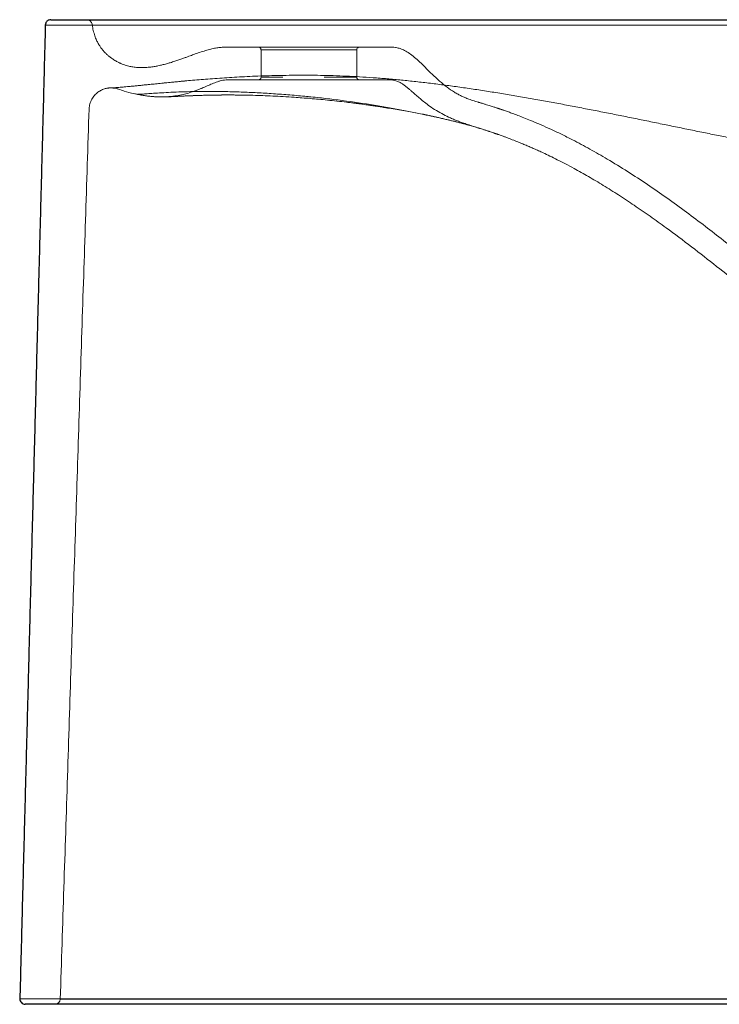
# Model space of a CAD drawing. Units: millimetres. Extents: x 404 to 1559, y 135 to 1081.
# Drawn here: x 1029 to 1285, y 721 to 1081 of the extents above; entities that cross this region are included whole.
import ezdxf
from ezdxf.lldxf.tags import DXFTag

# ---------------------------------------------------------------- set-up
doc = ezdxf.new("R2010")
doc.units = ezdxf.units.MM
doc.layers.add('2', color=7, linetype='Continuous', true_color=0xffffff)
tags = doc.linetypes.add('DASHED', pattern=[25.72, 12.86, -12.86]).pattern_tags.tags
tags[6:7] = [DXFTag(74, 4), DXFTag(75, 0), DXFTag(340, '0'), DXFTag(46, 0.0), DXFTag(50, 0.0), DXFTag(44, 0.0), DXFTag(45, 0.0)]
tags[4:5] = [DXFTag(74, 4), DXFTag(75, 0), DXFTag(340, '0'), DXFTag(46, 0.0), DXFTag(50, 0.0), DXFTag(44, 0.0), DXFTag(45, 0.0)]

msp = doc.modelspace()

# ---------------------------------------------------------------- linework, layer by layer
at = {"layer": '2', "color": 13, "linetype": 'DASHED', "lineweight": 13}
for p, q in [((1116.92, 1069.53), (1116.92, 1059.52)), ((1151.92, 1059.52), (1151.92, 1069.53)), ((1030.71, 720.52), (1030.71, 720.52))]:
    msp.add_line(p, q, dxfattribs=at)
at = {"layer": '2', "color": 252, "linetype": 'Continuous', "lineweight": 25}
msp.add_line((1041.5, 720.52), (1041.51, 720.52), dxfattribs=at)
msp.add_ellipse((1030.71, 722.52), major_axis=(0, 2), ratio=0.999996, start_param=1.542853, end_param=3.141791, dxfattribs=at)
at = {"layer": '2', "color": 13, "linetype": 'DASHED', "lineweight": 13}
for centre, major_axis, ratio, start_param, end_param in [((1030.71, 722.52), (0, 2), 0.999996, 3.141791, 3.161339), ((1041.5, 722.52), (0, -2), 0.999983, 0.001061, 1.541644)]:
    msp.add_ellipse(centre, major_axis=major_axis, ratio=ratio, start_param=start_param, end_param=end_param, dxfattribs=at)
at = {"layer": '2', "color": 252, "linetype": 'Continuous', "lineweight": 25}
for points, knots in [([(1040.03, 1080.52), (1039.77, 1080.52), (1039.4, 1080.45), (1038.94, 1080.22), (1038.63, 1079.97), (1038.37, 1079.66), (1038.12, 1079.2), (1038.04, 1078.83), (1038.03, 1078.58)], [0, 0, 0, 0, 0.239822, 0.368589, 0.499988, 0.631388, 0.76016, 1, 1, 1, 1]), ([(1040.03, 1080.52), (1040.03, 1080.52), (1040.03, 1080.52), (1040.03, 1080.52), (1040.04, 1080.52), (1040.05, 1080.52), (1040.08, 1080.52), (1040.16, 1080.52), (1040.33, 1080.52), (1040.55, 1080.52), (1040.84, 1080.52), (1041.3, 1080.52), (1042.04, 1080.52), (1043.14, 1080.52), (1044.48, 1080.52), (1045.76, 1080.52), (1046.9, 1080.52), (1048.09, 1080.52), (1049.71, 1080.52), (1051.83, 1080.52), (1054.12, 1080.52), (1056.57, 1080.52), (1059.16, 1080.52), (1061.88, 1080.52), (1064.74, 1080.52), (1067.7, 1080.52), (1070.27, 1080.52), (1072.37, 1080.52), (1075.56, 1080.52), (1078.87, 1080.52), (1082.28, 1080.52), (1084.58, 1080.52), (1087.27, 1080.52), (1090.84, 1080.52), (1098.13, 1080.52), (1107.29, 1080.52), (1117.89, 1080.52), (1126.03, 1080.52), (1134.35, 1080.52), (1142.81, 1080.52), (1149.96, 1080.52), (1155.75, 1080.52), (1161.57, 1080.52), (1168.91, 1080.52), (1177.84, 1080.52), (1186.86, 1080.52), (1195.98, 1080.52), (1205.19, 1080.52), (1214.48, 1080.52), (1222.28, 1080.52), (1228.56, 1080.52), (1234.86, 1080.52), (1242.77, 1080.52), (1252.32, 1080.52), (1261.9, 1080.52), (1271.53, 1080.52), (1281.17, 1080.52), (1290.83, 1080.52), (1299.11, 1080.52), (1305.54, 1080.52), (1311.97, 1080.52), (1318.16, 1080.52), (1324.56, 1080.52), (1330.94, 1080.52), (1338.89, 1080.52), (1348.35, 1080.52), (1356.16, 1080.52), (1362.35, 1080.52), (1366.45, 1080.52), (1371.04, 1080.52), (1377.1, 1080.52), (1383.57, 1080.52), (1389.44, 1080.52), (1393.8, 1080.52), (1398.1, 1080.52), (1402.34, 1080.52), (1406.52, 1080.52), (1410.63, 1080.52), (1414.67, 1080.52), (1418.64, 1080.52), (1422.54, 1080.52), (1426.35, 1080.52), (1430.08, 1080.52), (1433.72, 1080.52), (1437.28, 1080.52), (1440.73, 1080.52), (1444.08, 1080.52), (1447.33, 1080.52), (1450.47, 1080.52), (1453.49, 1080.52), (1456.39, 1080.52), (1458.91, 1080.52), (1461.06, 1080.52), (1463.2, 1080.52), (1465.68, 1080.52), (1468.4, 1080.52), (1471.04, 1080.52), (1473.47, 1080.52), (1475.68, 1080.52), (1477.67, 1080.52), (1479.46, 1080.52), (1481.03, 1080.52), (1482.39, 1080.52), (1483.55, 1080.52), (1484.49, 1080.52), (1485.22, 1080.52), (1485.75, 1080.52), (1486.01, 1080.52), (1486.12, 1080.52), (1486.13, 1080.52), (1486.13, 1080.52)], [0, 0, 0, 0, 0.000003, 0.000491, 0.00098, 0.001956, 0.003909, 0.007816, 0.011722, 0.015628, 0.019535, 0.023441, 0.031253, 0.039065, 0.046877, 0.05469, 0.058597, 0.062503, 0.070314, 0.078126, 0.085939, 0.093753, 0.101566, 0.109377, 0.117188, 0.125001, 0.132814, 0.136721, 0.140628, 0.156251, 0.160158, 0.164064, 0.171877, 0.178127, 0.187502, 0.218746, 0.23437, 0.249995, 0.26562, 0.281246, 0.296871, 0.304683, 0.312496, 0.328122, 0.343747, 0.359373, 0.374997, 0.390622, 0.406247, 0.421872, 0.429685, 0.437498, 0.453124, 0.468749, 0.484374, 0.499998, 0.515623, 0.531249, 0.546874, 0.555802, 0.562499, 0.578124, 0.585937, 0.59375, 0.609374, 0.624999, 0.640623, 0.648436, 0.656249, 0.661457, 0.671874, 0.687498, 0.695311, 0.703124, 0.710936, 0.718749, 0.726561, 0.734374, 0.742187, 0.749999, 0.757812, 0.765625, 0.773437, 0.78125, 0.789062, 0.796875, 0.804688, 0.8125, 0.820312, 0.828125, 0.835938, 0.84375, 0.849331, 0.854911, 0.863282, 0.873047, 0.882813, 0.892579, 0.902344, 0.912109, 0.921875, 0.93164, 0.941406, 0.951171, 0.960937, 0.970703, 0.980468, 0.990234, 0.995117, 1, 1, 1, 1]), ([(1495.46, 720.52), (1495.46, 720.52), (1493.95, 720.52), (1489.46, 720.52), (1487.57, 720.52), (1483.04, 720.52), (1480.42, 720.52), (1474.43, 720.52), (1471.07, 720.52), (1463.56, 720.52), (1459.39, 720.52), (1446, 720.52), (1436.04, 720.52), (1419.77, 720.52), (1414.12, 720.52), (1402.37, 720.52), (1396.26, 720.52), (1377.74, 720.52), (1364.97, 720.52), (1338.72, 720.52), (1325.18, 720.52), (1298.35, 720.52), (1284.94, 720.52), (1258.15, 720.52), (1244.68, 720.52), (1218.2, 720.52), (1205.22, 720.52), (1179.75, 720.52), (1167.25, 720.52), (1142.72, 720.52), (1130.81, 720.52), (1108.03, 720.52), (1097.14, 720.52), (1081.8, 720.52), (1076.83, 720.52), (1067.45, 720.52), (1063.01, 720.52), (1054.73, 720.52), (1050.89, 720.52), (1043.98, 720.52), (1040.94, 720.52), (1035.96, 720.52), (1034, 720.52), (1031.36, 720.52), (1030.65, 720.52), (1030.71, 720.52)], [0, 0, 0, 0, 0.0625, 0.0625, 0.09375, 0.09375, 0.125, 0.125, 0.15625, 0.15625, 0.1875, 0.1875, 0.25, 0.25, 0.28125, 0.28125, 0.3125, 0.3125, 0.375, 0.375, 0.4375, 0.4375, 0.5, 0.5, 0.5625, 0.5625, 0.625, 0.625, 0.6875, 0.6875, 0.75, 0.75, 0.8125, 0.8125, 0.84375, 0.84375, 0.875, 0.875, 0.90625, 0.90625, 0.9375, 0.9375, 0.96875, 0.96875, 1, 1, 1, 1])]:
    msp.add_open_spline(points, degree=3, knots=knots, dxfattribs=at)
at = {"layer": '2', "color": 13, "linetype": 'DASHED', "lineweight": 13}
for points, knots in [([(1053.08, 1080.52), (1053.35, 1080.54), (1053.73, 1080.49), (1054.23, 1080.26), (1054.57, 1079.99), (1054.86, 1079.65), (1055.12, 1079.17), (1055.21, 1078.79), (1055.22, 1078.52)], [0, 0, 0, 0, 0.23284, 0.361695, 0.497607, 0.634283, 0.764937, 1, 1, 1, 1]), ([(1055.22, 1078.52), (1055.22, 1078.52), (1055.23, 1078.52), (1055.25, 1078.52), (1055.28, 1078.52), (1055.31, 1078.52), (1055.34, 1078.52), (1055.39, 1078.52), (1055.43, 1078.52), (1055.48, 1078.52), (1055.53, 1078.52), (1055.6, 1078.52), (1055.66, 1078.52), (1055.75, 1078.52), (1055.82, 1078.52), (1055.92, 1078.52), (1056.02, 1078.52), (1056.17, 1078.52), (1056.31, 1078.52), (1056.5, 1078.52), (1056.66, 1078.52), (1056.88, 1078.52), (1057.08, 1078.52), (1057.39, 1078.52), (1057.7, 1078.52), (1058.11, 1078.52), (1058.47, 1078.52), (1058.98, 1078.52), (1059.47, 1078.52), (1060.13, 1078.52), (1060.71, 1078.52), (1061.59, 1078.52), (1062.52, 1078.52), (1063.93, 1078.52), (1065.21, 1078.52), (1067.25, 1078.52), (1069.26, 1078.52), (1072.17, 1078.52), (1074.65, 1078.52), (1079.51, 1078.52), (1084.42, 1078.52), (1091.1, 1078.52), (1095.74, 1078.52), (1101.74, 1078.52), (1109.63, 1078.52), (1122.46, 1078.52), (1136.34, 1078.52), (1152.78, 1078.52), (1168.05, 1078.52), (1190.44, 1078.52), (1211.24, 1078.52), (1237.8, 1078.52), (1259.46, 1078.52), (1286.76, 1078.52), (1308.73, 1078.52), (1335.89, 1078.52), (1355.52, 1078.52), (1374.98, 1078.52), (1386.11, 1078.52), (1397.87, 1078.52), (1406.12, 1078.52), (1415.97, 1078.52), (1423.46, 1078.52), (1432.22, 1078.52), (1438.73, 1078.52), (1446.12, 1078.52), (1451.38, 1078.52), (1457.06, 1078.52), (1460.91, 1078.52), (1464.32, 1078.52), (1466.14, 1078.52), (1467.53, 1078.52), (1468.25, 1078.52), (1468.9, 1078.52), (1469.28, 1078.52), (1469.65, 1078.52), (1469.87, 1078.52), (1470.1, 1078.52), (1470.23, 1078.52), (1470.38, 1078.52), (1470.47, 1078.52), (1470.57, 1078.52), (1470.64, 1078.52), (1470.71, 1078.52), (1470.75, 1078.52), (1470.8, 1078.52), (1470.83, 1078.52), (1470.87, 1078.52), (1470.89, 1078.52), (1470.92, 1078.52), (1470.94, 1078.52), (1470.96, 1078.52), (1470.98, 1078.52), (1470.99, 1078.52), (1471, 1078.52), (1471.01, 1078.52), (1471.02, 1078.52), (1471.03, 1078.52), (1471.03, 1078.52), (1471.04, 1078.52), (1471.04, 1078.52), (1471.05, 1078.52), (1471.05, 1078.52), (1471.06, 1078.52), (1471.06, 1078.52), (1471.06, 1078.52), (1471.06, 1078.52), (1471.06, 1078.52), (1471.06, 1078.52), (1471.06, 1078.52), (1471.06, 1078.52)], [0, 0, 0, 0, 0.002928, 0.004606, 0.006477, 0.007227, 0.008727, 0.009478, 0.010979, 0.01173, 0.013231, 0.013982, 0.015482, 0.016232, 0.017731, 0.018481, 0.020355, 0.02148, 0.023728, 0.024852, 0.0271, 0.028224, 0.030471, 0.032157, 0.035528, 0.037214, 0.040584, 0.04227, 0.046483, 0.049011, 0.052785, 0.055313, 0.061634, 0.065427, 0.073013, 0.076807, 0.088188, 0.093879, 0.105259, 0.110949, 0.136549, 0.145077, 0.16213, 0.170659, 0.187717, 0.216518, 0.254909, 0.274106, 0.315683, 0.344468, 0.402021, 0.430812, 0.488368, 0.517154, 0.574712, 0.603509, 0.661043, 0.680237, 0.712226, 0.725028, 0.750617, 0.763412, 0.788989, 0.80178, 0.827354, 0.840146, 0.86573, 0.87853, 0.904124, 0.916925, 0.933986, 0.939673, 0.949151, 0.952942, 0.959259, 0.961787, 0.966841, 0.968526, 0.971895, 0.973579, 0.976387, 0.97751, 0.979756, 0.980879, 0.98275, 0.983499, 0.984996, 0.985744, 0.987241, 0.987989, 0.989236, 0.989735, 0.990732, 0.99123, 0.992227, 0.992725, 0.993555, 0.993887, 0.994551, 0.994882, 0.995545, 0.995876, 0.996538, 0.996868, 0.997528, 0.997858, 0.998517, 0.998847, 0.999507, 1, 1, 1, 1]), ([(1055.25, 1078.53), (1055.28, 1078.2), (1055.4, 1077.2), (1055.79, 1075.62), (1056.38, 1073.89), (1057.04, 1072.45), (1057.7, 1071.28), (1058.28, 1070.42), (1058.73, 1069.81), (1059.1, 1069.35), (1059.42, 1068.98), (1059.7, 1068.67), (1059.96, 1068.41), (1060.24, 1068.12), (1060.58, 1067.8), (1060.95, 1067.46), (1061.52, 1066.98), (1062.13, 1066.51), (1062.63, 1066.18), (1062.8, 1066.07)], [0, 0, 0, 0, 0.06499, 0.20123, 0.323138, 0.428782, 0.517797, 0.59039, 0.63424, 0.669112, 0.708834, 0.730232, 0.754101, 0.781242, 0.811672, 0.845427, 0.882554, 0.959385, 1, 1, 1, 1]), ([(1089.17, 1078.58), (1088.23, 1078.58), (1085.44, 1078.58), (1082.72, 1078.58), (1080.93, 1078.58)], [0, 0, 0, 0, 0.333019, 1, 1, 1, 1]), ([(1263.46, 1078.58), (1260.19, 1078.58), (1252.03, 1078.58), (1243.91, 1078.58), (1239.07, 1078.58)], [0, 0, 0, 0, 0.400263, 1, 1, 1, 1]), ([(1105.42, 1070.52), (1104.91, 1070.53), (1104.02, 1070.52), (1102.85, 1070.47), (1101.93, 1070.39), (1101.12, 1070.29), (1099.98, 1070.11), (1098.46, 1069.79), (1096.5, 1069.24), (1094.46, 1068.57), (1092.43, 1067.85), (1090.79, 1067.25), (1089.43, 1066.75), (1088.22, 1066.32), (1086.85, 1065.83), (1085.33, 1065.32), (1083.81, 1064.84), (1082.53, 1064.46), (1081.56, 1064.2), (1080.84, 1064.03), (1080.08, 1063.85), (1079.11, 1063.64), (1077.77, 1063.39), (1076.05, 1063.15), (1074.77, 1063.06), (1074.07, 1063.03)], [0, 0, 0, 0, 0.046858, 0.082728, 0.107994, 0.132147, 0.158133, 0.2152, 0.275429, 0.346647, 0.414329, 0.474059, 0.508682, 0.548003, 0.592945, 0.643549, 0.695991, 0.741044, 0.766879, 0.78905, 0.809181, 0.839196, 0.88131, 0.935126, 1, 1, 1, 1]), ([(1163.42, 1070.52), (1163.42, 1070.52), (1163.37, 1070.52), (1163.19, 1070.52), (1163.05, 1070.52), (1162.68, 1070.52), (1162.45, 1070.52), (1161.89, 1070.52), (1161.57, 1070.52), (1160.48, 1070.52), (1159.59, 1070.52), (1158, 1070.52), (1157.44, 1070.52), (1156.23, 1070.52), (1155.6, 1070.52), (1153.58, 1070.52), (1152.11, 1070.52), (1149.74, 1070.52), (1148.93, 1070.52), (1147.25, 1070.52), (1146.39, 1070.52), (1144.64, 1070.52), (1143.75, 1070.52), (1141.93, 1070.52), (1141.01, 1070.52), (1139.15, 1070.52), (1138.21, 1070.52), (1136.79, 1070.52), (1136.32, 1070.52), (1135.37, 1070.52), (1134.89, 1070.52), (1132.52, 1070.52), (1130.62, 1070.52), (1126.9, 1070.52), (1125.07, 1070.52), (1121.57, 1070.52), (1119.89, 1070.52), (1117.52, 1070.52), (1116.76, 1070.52), (1115.29, 1070.52), (1114.58, 1070.52), (1113.24, 1070.52), (1112.6, 1070.52), (1111.4, 1070.52), (1110.83, 1070.52), (1109.78, 1070.52), (1109.29, 1070.52), (1108.4, 1070.52), (1107.99, 1070.52), (1107.26, 1070.52), (1106.94, 1070.52), (1106.39, 1070.52), (1106.16, 1070.52), (1105.79, 1070.52), (1105.65, 1070.52), (1105.51, 1070.52), (1105.44, 1070.52), (1105.42, 1070.52), (1105.42, 1070.52)], [0, 0, 0, 0, 0.031205, 0.031205, 0.062456, 0.062456, 0.093708, 0.093708, 0.124959, 0.124959, 0.187462, 0.187462, 0.218714, 0.218714, 0.249965, 0.249965, 0.312468, 0.312468, 0.343719, 0.343719, 0.374971, 0.374971, 0.406222, 0.406222, 0.437474, 0.437474, 0.468725, 0.468725, 0.484351, 0.484351, 0.499977, 0.499977, 0.56248, 0.56248, 0.624983, 0.624983, 0.687485, 0.687485, 0.718737, 0.718737, 0.749988, 0.749988, 0.78124, 0.78124, 0.812491, 0.812491, 0.843743, 0.843743, 0.874994, 0.874994, 0.906246, 0.906246, 0.937497, 0.937497, 0.968749, 0.968749, 0.984374, 1, 1, 1, 1]), ([(1115.9, 1070.52), (1116.06, 1070.52), (1116.34, 1070.47), (1116.69, 1070.21), (1116.88, 1069.86), (1116.92, 1069.64), (1116.92, 1069.52)], [0, 0, 0, 0, 0.269511, 0.561737, 0.789423, 1, 1, 1, 1]), ([(1151.92, 1069.52), (1151.92, 1069.68), (1151.98, 1069.96), (1152.25, 1070.3), (1152.59, 1070.49), (1152.82, 1070.52), (1152.93, 1070.52)], [0, 0, 0, 0, 0.270671, 0.563212, 0.790389, 1, 1, 1, 1]), ([(1197.12, 1050.18), (1196.35, 1050.39), (1194.96, 1050.82), (1193.07, 1051.44), (1191.55, 1052.04), (1190.21, 1052.63), (1188.93, 1053.29), (1187.13, 1054.32), (1184.84, 1055.89), (1182.13, 1058.13), (1179.66, 1060.44), (1177.44, 1062.62), (1175.48, 1064.56), (1173.57, 1066.34), (1171.72, 1067.87), (1169.92, 1069.07), (1168.48, 1069.76), (1167.43, 1070.1), (1166.74, 1070.27), (1165.93, 1070.42), (1164.82, 1070.52), (1163.94, 1070.54), (1163.42, 1070.52)], [0, 0, 0, 0, 0.0593, 0.108496, 0.147572, 0.181484, 0.217129, 0.254667, 0.335749, 0.42392, 0.516412, 0.586796, 0.656122, 0.721711, 0.781317, 0.834518, 0.881992, 0.899818, 0.91717, 0.934672, 0.961229, 1, 1, 1, 1]), ([(1062.79, 1066.07), (1063.21, 1065.79), (1064.01, 1065.3), (1065.15, 1064.72), (1066.11, 1064.31), (1066.89, 1064.03), (1067.7, 1063.77), (1068.72, 1063.5), (1070.14, 1063.23), (1071.97, 1063.03), (1073.32, 1063.01), (1074.07, 1063.03)], [0, 0, 0, 0, 0.127641, 0.235388, 0.323314, 0.39137, 0.4457, 0.536202, 0.657728, 0.811668, 1, 1, 1, 1]), ([(1463.32, 997.69), (1463.15, 997.8), (1462.61, 998.13), (1461.59, 998.74), (1460.24, 999.53), (1458.76, 1000.38), (1457.16, 1001.26), (1455.45, 1002.16), (1453.63, 1003.07), (1451.72, 1003.99), (1449.72, 1004.9), (1447.63, 1005.8), (1445.41, 1006.7), (1443.04, 1007.61), (1440.52, 1008.52), (1437.91, 1009.41), (1435.19, 1010.29), (1432.39, 1011.15), (1429.48, 1011.98), (1426.49, 1012.81), (1423.41, 1013.61), (1420.23, 1014.39), (1416.96, 1015.15), (1413.61, 1015.89), (1410.18, 1016.61), (1406.67, 1017.31), (1403.07, 1017.99), (1399.39, 1018.66), (1395.63, 1019.29), (1391.8, 1019.91), (1387.89, 1020.51), (1383.89, 1021.11), (1379.81, 1021.7), (1375.66, 1022.29), (1371.45, 1022.88), (1367.18, 1023.48), (1362.88, 1024.1), (1358.53, 1024.74), (1354.12, 1025.4), (1349.65, 1026.09), (1345.1, 1026.8), (1340.49, 1027.55), (1335.83, 1028.33), (1331.12, 1029.15), (1326.31, 1030), (1321.42, 1030.9), (1316.42, 1031.82), (1311.39, 1032.78), (1306.3, 1033.76), (1301.17, 1034.77), (1295.98, 1035.8), (1290.74, 1036.85), (1285.44, 1037.92), (1280.08, 1039.01), (1274.66, 1040.12), (1269.17, 1041.24), (1263.62, 1042.38), (1258.02, 1043.53), (1252.41, 1044.66), (1246.8, 1045.79), (1241.2, 1046.9), (1235.59, 1048), (1230, 1049.07), (1224.41, 1050.12), (1218.82, 1051.14), (1213.24, 1052.13), (1207.67, 1053.08), (1202.1, 1053.99), (1196.53, 1054.87), (1191.02, 1055.68), (1185.57, 1056.44), (1180.2, 1057.13), (1174.87, 1057.76), (1169.59, 1058.33), (1164.36, 1058.83), (1159.21, 1059.25), (1154.18, 1059.59), (1149.29, 1059.85), (1144.51, 1060.05), (1139.84, 1060.17), (1135.44, 1060.24), (1131.22, 1060.24), (1127.11, 1060.21), (1122.95, 1060.14), (1118.82, 1060.03), (1114.82, 1059.88), (1110.94, 1059.7), (1107.19, 1059.5), (1103.56, 1059.28), (1100.05, 1059.04), (1096.67, 1058.78), (1093.46, 1058.52), (1090.41, 1058.26), (1087.52, 1057.99), (1084.88, 1057.74), (1083.03, 1057.56), (1082.08, 1057.46), (1081.88, 1057.44)], [0, 0, 0, 0, 0.003612, 0.011387, 0.019621, 0.027988, 0.036453, 0.044979, 0.05353, 0.062069, 0.070562, 0.078988, 0.087396, 0.096469, 0.105561, 0.114678, 0.123825, 0.133006, 0.142223, 0.151476, 0.160757, 0.170096, 0.179499, 0.188918, 0.198367, 0.207856, 0.217397, 0.227001, 0.23668, 0.24629, 0.256062, 0.265916, 0.275843, 0.285831, 0.295864, 0.305925, 0.316001, 0.326081, 0.336208, 0.346466, 0.356841, 0.367316, 0.377875, 0.388505, 0.399193, 0.410299, 0.421482, 0.432751, 0.444119, 0.455595, 0.467188, 0.47891, 0.490769, 0.502777, 0.514942, 0.527276, 0.539787, 0.552448, 0.565149, 0.577874, 0.590628, 0.603412, 0.616231, 0.629086, 0.641981, 0.654917, 0.667896, 0.68092, 0.693993, 0.707159, 0.719992, 0.732838, 0.74566, 0.758429, 0.771124, 0.783894, 0.796226, 0.808381, 0.820371, 0.83221, 0.84391, 0.854175, 0.86498, 0.876256, 0.887406, 0.898407, 0.909246, 0.919911, 0.930394, 0.940903, 0.951169, 0.961162, 0.970909, 0.980436, 0.989768, 0.997822, 1, 1, 1, 1]), ([(1105.48, 1058.52), (1105.02, 1058.54), (1104.19, 1058.52), (1103.04, 1058.4), (1102.01, 1058.18), (1100.99, 1057.87), (1100.01, 1057.51), (1099.06, 1057.13), (1098.14, 1056.73), (1097.21, 1056.33), (1096.28, 1055.92), (1095.34, 1055.52), (1094.31, 1055.1), (1093.1, 1054.63), (1091.63, 1054.11), (1089.86, 1053.56), (1087.75, 1053.04), (1085.27, 1052.59), (1083.48, 1052.41), (1082.51, 1052.36)], [0, 0, 0, 0, 0.064363, 0.117762, 0.160036, 0.204901, 0.247071, 0.288796, 0.329889, 0.371468, 0.413208, 0.454691, 0.497746, 0.550258, 0.613842, 0.689537, 0.778404, 0.881528, 1, 1, 1, 1]), ([(1132.6, 1058.52), (1131.72, 1058.52), (1130.39, 1058.52), (1128.63, 1058.52), (1127.29, 1058.52), (1125.95, 1058.52), (1124.62, 1058.52), (1123.28, 1058.52), (1121.97, 1058.52), (1120.67, 1058.52), (1119.39, 1058.52), (1118.15, 1058.52), (1116.94, 1058.52), (1115.77, 1058.52), (1114.65, 1058.52), (1113.58, 1058.52), (1112.56, 1058.52), (1111.61, 1058.52), (1110.71, 1058.52), (1109.88, 1058.52), (1109.13, 1058.52), (1108.44, 1058.52), (1107.82, 1058.52), (1107.27, 1058.52), (1106.8, 1058.52), (1106.4, 1058.52), (1106.07, 1058.52), (1105.81, 1058.52), (1105.61, 1058.52), (1105.49, 1058.52), (1105.42, 1058.52), (1105.41, 1058.52), (1105.45, 1058.52), (1105.48, 1058.52), (1105.48, 1058.52)], [0, 0, 0, 0, 0.057944, 0.087637, 0.117776, 0.148339, 0.179298, 0.210623, 0.242282, 0.274242, 0.306465, 0.338914, 0.371547, 0.404324, 0.437201, 0.470136, 0.503083, 0.536, 0.568842, 0.601566, 0.634129, 0.666492, 0.698613, 0.730456, 0.761984, 0.793165, 0.823967, 0.854362, 0.884324, 0.91383, 0.942858, 0.971333, 0.999926, 1, 1, 1, 1]), ([(1116.92, 1059.52), (1116.92, 1059.39), (1116.88, 1059.21), (1116.76, 1058.97), (1116.63, 1058.81), (1116.47, 1058.68), (1116.24, 1058.56), (1116.05, 1058.52), (1115.92, 1058.52)], [0, 0, 0, 0, 0.239456, 0.36836, 0.499999, 0.631639, 0.760543, 1, 1, 1, 1]), ([(1124.94, 1059.52), (1123.89, 1059.52), (1122.92, 1059.52), (1118.8, 1059.52), (1116.92, 1059.52), (1116.92, 1059.52)], [0, 0, 0, 0, 0.212986, 0.212986, 1, 1, 1, 1]), ([(1163.36, 1058.52), (1163.33, 1058.52), (1163.26, 1058.52), (1163.08, 1058.52), (1162.84, 1058.52), (1162.53, 1058.52), (1162.15, 1058.52), (1161.69, 1058.52), (1161.17, 1058.52), (1160.58, 1058.52), (1159.91, 1058.52), (1159.17, 1058.52), (1158.37, 1058.52), (1157.49, 1058.52), (1156.56, 1058.52), (1155.56, 1058.52), (1154.5, 1058.52), (1153.39, 1058.52), (1152.23, 1058.52), (1151.03, 1058.52), (1149.79, 1058.52), (1148.52, 1058.52), (1147.22, 1058.52), (1145.9, 1058.52), (1144.56, 1058.52), (1143.21, 1058.52), (1141.86, 1058.52), (1140.51, 1058.52), (1139.16, 1058.52), (1137.82, 1058.52), (1136.5, 1058.52), (1135.19, 1058.52), (1134.11, 1058.52), (1133.25, 1058.52), (1132.81, 1058.52), (1132.6, 1058.52)], [0, 0, 0, 0, 0.029083, 0.058647, 0.088664, 0.119113, 0.149966, 0.181195, 0.212769, 0.244653, 0.276813, 0.309209, 0.341803, 0.374553, 0.407416, 0.440349, 0.473309, 0.506251, 0.539131, 0.571906, 0.604533, 0.63697, 0.669178, 0.701118, 0.732755, 0.764052, 0.79498, 0.825509, 0.855611, 0.885264, 0.914444, 0.943135, 0.971505, 0.985753, 1, 1, 1, 1]), ([(1151.92, 1059.52), (1151.92, 1059.52), (1150.03, 1059.52), (1144.91, 1059.52), (1142.58, 1059.52), (1140.06, 1059.52)], [0, 0, 0, 0, 0.632268, 0.632268, 1, 1, 1, 1]), ([(1152.92, 1058.52), (1152.79, 1058.52), (1152.6, 1058.56), (1152.37, 1058.68), (1152.21, 1058.81), (1152.08, 1058.97), (1151.96, 1059.21), (1151.92, 1059.39), (1151.92, 1059.52)], [0, 0, 0, 0, 0.239457, 0.368361, 0.5, 0.63164, 0.760543, 1, 1, 1, 1]), ([(1197.12, 1040.77), (1196.28, 1041.02), (1194.72, 1041.51), (1192.56, 1042.19), (1190.73, 1042.81), (1189.14, 1043.38), (1187.65, 1043.97), (1185.81, 1044.76), (1183.58, 1045.84), (1181.03, 1047.29), (1178.73, 1048.82), (1176.77, 1050.3), (1175.14, 1051.63), (1173.64, 1052.92), (1172.43, 1053.99), (1171.42, 1054.88), (1170.63, 1055.55), (1169.8, 1056.22), (1168.88, 1056.91), (1167.81, 1057.59), (1166.54, 1058.18), (1165.02, 1058.5), (1163.94, 1058.55), (1163.36, 1058.52)], [0, 0, 0, 0, 0.067124, 0.125349, 0.174599, 0.215223, 0.254895, 0.297324, 0.368963, 0.445686, 0.521802, 0.580867, 0.634577, 0.683026, 0.732623, 0.758965, 0.785802, 0.812702, 0.84066, 0.874049, 0.911777, 0.953283, 1, 1, 1, 1]), ([(1081.88, 1057.44), (1081.44, 1057.4), (1080.23, 1057.28), (1078.3, 1057.08), (1076.18, 1056.87), (1074.23, 1056.67), (1072.45, 1056.49), (1070.83, 1056.33), (1069.36, 1056.18), (1068.04, 1056.06), (1066.86, 1055.95), (1065.83, 1055.86), (1064.92, 1055.79), (1064.13, 1055.73), (1063.46, 1055.68), (1062.91, 1055.65), (1062.51, 1055.63), (1062.24, 1055.62), (1062.16, 1055.61), (1062.01, 1055.61), (1061.88, 1055.61), (1061.78, 1055.6), (1061.66, 1055.6), (1061.56, 1055.59), (1061.42, 1055.58), (1061.25, 1055.57), (1061, 1055.54), (1060.66, 1055.49), (1060.21, 1055.4), (1059.62, 1055.24), (1058.95, 1055), (1058.25, 1054.67), (1057.58, 1054.26), (1056.92, 1053.77), (1056.3, 1053.19), (1055.73, 1052.54), (1055.22, 1051.81), (1054.8, 1051.03), (1054.46, 1050.2), (1054.22, 1049.33), (1054.08, 1048.55), (1054.06, 1048.06), (1054.06, 1047.87)], [0, 0, 0, 0, 0.030624, 0.087158, 0.141759, 0.194326, 0.245077, 0.294197, 0.341838, 0.388122, 0.433135, 0.476921, 0.51945, 0.562104, 0.604521, 0.646022, 0.686432, 0.720325, 0.747122, 0.765301, 0.782962, 0.80768, 0.818168, 0.826315, 0.830741, 0.83434, 0.838012, 0.842838, 0.84976, 0.858171, 0.869105, 0.880263, 0.891278, 0.903071, 0.915285, 0.927771, 0.940434, 0.953214, 0.966073, 0.978986, 0.991934, 1, 1, 1, 1]), ([(1063.38, 1055.68), (1063.23, 1055.67), (1062.92, 1055.65), (1062.56, 1055.63), (1062.21, 1055.61), (1062.01, 1055.61), (1061.92, 1055.6), (1061.91, 1055.6), (1061.94, 1055.6), (1062.02, 1055.61), (1062.12, 1055.61), (1062.26, 1055.6), (1062.46, 1055.6), (1062.74, 1055.58), (1063.14, 1055.54), (1063.67, 1055.45), (1064.23, 1055.31), (1064.6, 1055.18), (1064.76, 1055.12)], [0, 0, 0, 0, 0.117717, 0.267213, 0.41201, 0.565305, 0.678116, 0.741912, 0.790192, 0.821484, 0.84039, 0.854482, 0.867872, 0.883345, 0.905298, 0.934521, 0.972307, 1, 1, 1, 1]), ([(1064.78, 1055.17), (1065.48, 1054.9), (1067.31, 1054.26), (1069.65, 1053.66), (1071.28, 1053.34), (1071.74, 1053.26)], [0, 0, 0, 0, 0.310771, 0.807182, 1, 1, 1, 1]), ([(1091.12, 1058.31), (1090.21, 1058.23), (1088.36, 1058.07), (1085.66, 1057.81), (1083.04, 1057.56), (1080.6, 1057.31), (1078.33, 1057.08), (1076.22, 1056.87), (1074.28, 1056.67), (1072.5, 1056.49), (1070.87, 1056.33), (1069.39, 1056.18), (1068.11, 1056.06), (1066.97, 1055.96), (1066.3, 1055.9), (1065.98, 1055.87)], [0, 0, 0, 0, 0.08436, 0.175475, 0.263541, 0.348731, 0.431215, 0.511154, 0.588694, 0.66371, 0.736868, 0.807655, 0.876349, 0.936065, 1, 1, 1, 1]), ([(1134.42, 1052.39), (1133.39, 1052.5), (1131.34, 1052.69), (1129.29, 1052.87), (1126.23, 1053.13), (1124.19, 1053.28), (1120.16, 1053.56), (1118.16, 1053.68), (1114.22, 1053.89), (1112.28, 1053.98), (1108.48, 1054.13), (1106.62, 1054.19), (1102.99, 1054.27), (1101.22, 1054.3), (1097.79, 1054.32), (1096.14, 1054.32), (1092.96, 1054.29), (1091.43, 1054.26), (1088.52, 1054.18), (1087.14, 1054.13), (1084.54, 1054.02), (1083.32, 1053.96), (1081.04, 1053.84), (1079.98, 1053.77), (1078.05, 1053.65), (1077.18, 1053.59), (1075.62, 1053.48), (1074.93, 1053.43), (1073.75, 1053.35), (1073.26, 1053.32), (1072.47, 1053.27), (1072.18, 1053.26), (1071.81, 1053.24), (1071.72, 1053.24), (1071.72, 1053.24)], [0, 0, 0, 0, 0.031362, 0.062724, 0.062724, 0.125448, 0.125448, 0.188172, 0.188172, 0.250896, 0.250896, 0.31362, 0.31362, 0.376344, 0.376344, 0.439068, 0.439068, 0.501791, 0.501791, 0.564515, 0.564515, 0.627239, 0.627239, 0.689963, 0.689963, 0.752687, 0.752687, 0.815411, 0.815411, 0.878135, 0.878135, 0.940859, 0.940859, 1, 1, 1, 1]), ([(1071.72, 1053.24), (1072.3, 1053.13), (1073.41, 1052.92), (1075.05, 1052.67), (1076.58, 1052.49), (1078.01, 1052.37), (1079.33, 1052.31), (1080.56, 1052.29), (1081.7, 1052.31), (1082.4, 1052.34), (1082.73, 1052.36)], [0, 0, 0, 0, 0.141469, 0.275614, 0.403468, 0.526391, 0.645925, 0.763675, 0.88121, 1, 1, 1, 1]), ([(1082.33, 1052.35), (1082.35, 1052.34), (1082.46, 1052.35), (1082.84, 1052.35), (1083.37, 1052.37), (1083.99, 1052.39), (1084.65, 1052.42), (1085.31, 1052.45), (1085.93, 1052.48), (1086.49, 1052.51), (1087.01, 1052.53), (1087.51, 1052.56), (1088.06, 1052.59), (1088.82, 1052.62), (1089.83, 1052.67), (1091.18, 1052.73), (1092.79, 1052.79), (1094.39, 1052.84), (1095.83, 1052.89), (1096.97, 1052.91), (1097.99, 1052.94), (1098.86, 1052.96), (1099.58, 1052.97), (1100.18, 1052.98), (1100.78, 1052.99), (1101.54, 1053), (1102.4, 1053), (1103.03, 1053.01), (1103.31, 1053.01)], [0, 0, 0, 0, 0.075514, 0.144559, 0.207064, 0.263061, 0.312499, 0.355407, 0.391775, 0.421615, 0.445077, 0.468063, 0.493667, 0.521885, 0.569104, 0.622202, 0.68121, 0.745546, 0.785554, 0.820741, 0.851105, 0.876652, 0.897386, 0.913305, 0.92792, 0.948945, 0.977426, 1, 1, 1, 1]), ([(1082.64, 1052.36), (1082.64, 1052.36), (1082.68, 1052.36), (1082.91, 1052.36), (1083.33, 1052.37), (1083.86, 1052.39), (1084.46, 1052.42), (1085.06, 1052.44), (1085.65, 1052.47), (1086.18, 1052.5), (1086.69, 1052.52), (1087.19, 1052.55), (1087.74, 1052.58), (1088.42, 1052.61), (1089.25, 1052.66), (1090.27, 1052.69), (1091.45, 1052.74), (1092.79, 1052.79), (1094.14, 1052.84), (1095.39, 1052.88), (1096.44, 1052.91), (1097.37, 1052.93), (1098.15, 1052.95), (1098.77, 1052.96), (1099.31, 1052.97), (1099.88, 1052.98), (1100.61, 1052.99), (1101.62, 1053), (1102.94, 1053.01), (1104.52, 1053.02), (1106.21, 1053.01), (1107.88, 1053), (1109.5, 1052.98), (1111.04, 1052.96), (1112.51, 1052.93), (1114.66, 1052.87), (1117.53, 1052.78), (1121.23, 1052.63), (1125.06, 1052.43), (1128.64, 1052.2), (1131.93, 1051.96), (1134.91, 1051.73), (1138.03, 1051.45), (1141.31, 1051.14), (1144.73, 1050.78), (1147.62, 1050.44), (1149.87, 1050.16), (1151.37, 1049.97), (1152.64, 1049.81), (1153.71, 1049.66), (1154.74, 1049.52), (1155.96, 1049.35), (1157.46, 1049.13), (1159.15, 1048.88), (1160.87, 1048.62), (1162.9, 1048.3), (1165.32, 1047.9), (1168.1, 1047.43), (1170.86, 1046.93), (1173.44, 1046.45), (1175.74, 1046), (1177.75, 1045.59), (1179.48, 1045.23), (1181.08, 1044.88), (1182.62, 1044.54), (1184.15, 1044.19), (1185.36, 1043.9), (1186.26, 1043.68), (1186.86, 1043.54), (1187.42, 1043.4), (1187.98, 1043.26), (1188.37, 1043.16), (1188.5, 1043.13)], [0, 0, 0, 0, 0.01614, 0.03917, 0.060041, 0.07875, 0.095277, 0.10962, 0.121776, 0.131741, 0.139596, 0.14741, 0.1561, 0.165665, 0.178301, 0.192201, 0.20736, 0.223784, 0.240867, 0.253554, 0.264588, 0.273975, 0.281711, 0.287796, 0.292261, 0.297328, 0.304358, 0.313358, 0.325843, 0.340668, 0.355463, 0.369458, 0.382645, 0.395022, 0.406585, 0.41738, 0.445028, 0.47183, 0.499408, 0.528193, 0.548171, 0.568829, 0.590525, 0.613353, 0.637332, 0.662081, 0.674427, 0.685137, 0.6942, 0.701603, 0.708257, 0.716408, 0.728083, 0.741001, 0.753822, 0.766604, 0.786852, 0.809554, 0.832356, 0.853963, 0.874118, 0.891659, 0.907648, 0.921433, 0.936395, 0.952189, 0.968195, 0.975714, 0.982545, 0.988723, 0.996276, 1, 1, 1, 1]), ([(1197.12, 1040.77), (1197.12, 1040.77), (1197.12, 1040.77), (1197.11, 1040.77), (1196.99, 1040.8), (1196.56, 1040.93), (1196.25, 1041.02), (1195.42, 1041.25), (1194.91, 1041.4), (1193.69, 1041.74), (1192.99, 1041.94), (1190.6, 1042.59), (1188.64, 1043.11), (1185.21, 1043.95), (1183.98, 1044.25), (1181.38, 1044.85), (1180, 1045.16), (1175.66, 1046.09), (1172.49, 1046.74), (1167.4, 1047.7), (1165.65, 1048.01), (1162.05, 1048.65), (1160.21, 1048.96), (1154.56, 1049.88), (1150.63, 1050.46), (1144.62, 1051.26), (1142.59, 1051.5), (1139.54, 1051.86), (1137.49, 1052.08), (1135.44, 1052.29), (1134.42, 1052.39)], [0, 0, 0, 0, 0.008429, 0.008429, 0.070402, 0.070402, 0.132375, 0.132375, 0.194348, 0.194348, 0.256322, 0.256322, 0.380268, 0.380268, 0.442241, 0.442241, 0.504214, 0.504214, 0.628161, 0.628161, 0.690134, 0.690134, 0.752107, 0.752107, 0.876054, 0.876054, 0.938027, 0.938027, 0.969013, 1, 1, 1, 1]), ([(1196.33, 1050.39), (1196.42, 1050.36), (1196.9, 1050.22), (1197.76, 1049.97), (1198.87, 1049.63), (1199.87, 1049.32), (1200.75, 1049.04), (1201.53, 1048.8), (1202.18, 1048.59), (1202.7, 1048.42), (1203.16, 1048.27), (1203.43, 1048.18), (1203.63, 1048.11), (1203.89, 1048.03), (1204.15, 1047.94), (1204.4, 1047.85), (1204.67, 1047.76), (1204.92, 1047.68), (1205.26, 1047.56), (1205.74, 1047.39), (1206.59, 1047.09), (1207.83, 1046.65), (1209.5, 1046.04), (1211.46, 1045.3), (1213.71, 1044.42), (1216.37, 1043.34), (1219.46, 1042.03), (1223, 1040.44), (1226.85, 1038.63), (1231.65, 1036.23), (1237.26, 1033.23), (1243.98, 1029.37), (1251, 1025.06), (1258.23, 1020.32), (1265.41, 1015.36), (1272.46, 1010.24), (1279.35, 1005.04), (1285.99, 999.88), (1292.49, 994.73), (1298.77, 989.7), (1304.88, 984.84), (1309.4, 981.28), (1311.99, 979.34), (1312.58, 978.91)], [0, 0, 0, 0, 0.001774, 0.010583, 0.018661, 0.026105, 0.033055, 0.039693, 0.046237, 0.052919, 0.059959, 0.070211, 0.0803, 0.088673, 0.093858, 0.098146, 0.10161, 0.104393, 0.105615, 0.109801, 0.11456, 0.124843, 0.13723, 0.151798, 0.168637, 0.187848, 0.211787, 0.238849, 0.269114, 0.30077, 0.351201, 0.402159, 0.463015, 0.52353, 0.583165, 0.645545, 0.705881, 0.763828, 0.8214, 0.879517, 0.932319, 0.984683, 1, 1, 1, 1]), ([(1195.55, 1041.22), (1195.74, 1041.16), (1196.14, 1041.03), (1196.8, 1040.83), (1197.48, 1040.61), (1198.1, 1040.42), (1198.64, 1040.25), (1199.11, 1040.1), (1199.57, 1039.95), (1200.03, 1039.8), (1200.44, 1039.66), (1200.97, 1039.49), (1201.54, 1039.3), (1202.07, 1039.12), (1202.51, 1038.97), (1202.87, 1038.85), (1203.16, 1038.75), (1203.38, 1038.67), (1203.51, 1038.63), (1203.82, 1038.52), (1204.3, 1038.35), (1205, 1038.1), (1205.91, 1037.77), (1207.03, 1037.35), (1208.56, 1036.77), (1210.3, 1036.08), (1212.15, 1035.34), (1213.82, 1034.64), (1215.36, 1033.98), (1216.87, 1033.32), (1218.45, 1032.62), (1220.36, 1031.74), (1222.66, 1030.65), (1225.37, 1029.31), (1228.31, 1027.81), (1232.11, 1025.78), (1236.74, 1023.17), (1242.18, 1019.94), (1247.77, 1016.42), (1253.49, 1012.65), (1259.29, 1008.64), (1266.3, 1003.6), (1274.42, 997.5), (1283.49, 990.41), (1291.65, 983.87), (1298.94, 978.07), (1303.83, 974.2), (1306.59, 972.15), (1307.16, 971.73)], [0, 0, 0, 0, 0.009804, 0.02042, 0.029372, 0.036698, 0.041197, 0.044956, 0.048179, 0.051192, 0.0544, 0.058, 0.066065, 0.074195, 0.083643, 0.094522, 0.106899, 0.120811, 0.13575, 0.149166, 0.162648, 0.174118, 0.18407, 0.193238, 0.202572, 0.217261, 0.230699, 0.242799, 0.25371, 0.264382, 0.275914, 0.288437, 0.306797, 0.327038, 0.34924, 0.373283, 0.413728, 0.456224, 0.500598, 0.546633, 0.594069, 0.642613, 0.720373, 0.798336, 0.874407, 0.930912, 0.985792, 1, 1, 1, 1]), ([(1039.37, 722.58), (1038.49, 722.58), (1037.66, 722.58), (1035.17, 722.58), (1033.7, 722.58), (1032.49, 722.58)], [0, 0, 0, 0, 0.313265, 0.313265, 1, 1, 1, 1]), ([(1482.66, 722.46), (1482.66, 722.46), (1481.25, 722.46), (1475.65, 722.46), (1471.37, 722.46), (1460.09, 722.46), (1453, 722.46), (1436.11, 722.46), (1426.67, 722.46), (1411.18, 722.46), (1405.76, 722.46), (1394.7, 722.46), (1389.04, 722.46), (1377.47, 722.46), (1371.55, 722.46), (1359.5, 722.46), (1353.33, 722.46), (1334.83, 722.46), (1322.39, 722.46), (1297.34, 722.46), (1284.7, 722.46), (1246.75, 722.46), (1222.23, 722.46), (1186.44, 722.46), (1174.6, 722.46), (1151.68, 722.46), (1140.57, 722.46), (1119.18, 722.46), (1108.91, 722.46), (1089.5, 722.46), (1080.28, 722.46), (1068.14, 722.46), (1064.36, 722.46), (1057.49, 722.46), (1054.45, 722.46), (1049.38, 722.46), (1047.35, 722.46), (1044.48, 722.46), (1043.65, 722.46), (1043.52, 722.46)], [0, 0, 0, 0, 0.062516, 0.062516, 0.125031, 0.125031, 0.187547, 0.187547, 0.250063, 0.250063, 0.28132, 0.28132, 0.312578, 0.312578, 0.343836, 0.343836, 0.375094, 0.375094, 0.437609, 0.437609, 0.500125, 0.500125, 0.625156, 0.625156, 0.687672, 0.687672, 0.750188, 0.750188, 0.812703, 0.812703, 0.875219, 0.875219, 0.906477, 0.906477, 0.937734, 0.937734, 0.968992, 0.968992, 1, 1, 1, 1]), ([(1044.7, 722.46), (1044.88, 722.46), (1045.09, 722.46), (1046.58, 722.46), (1048.48, 722.46), (1051.35, 722.46), (1051.8, 722.46), (1052.27, 722.46)], [0, 0, 0, 0, 0.13299, 0.13299, 0.867744, 0.867744, 1, 1, 1, 1]), ([(1058.5, 722.46), (1062.07, 722.46), (1066.12, 722.46), (1070.93, 722.46), (1071.3, 722.46), (1071.67, 722.46)], [0, 0, 0, 0, 0.923333, 0.923333, 1, 1, 1, 1]), ([(1081.44, 722.58), (1077.92, 722.58), (1074.49, 722.58), (1068.7, 722.58), (1066.29, 722.58), (1063.95, 722.58)], [0, 0, 0, 0, 0.571664, 0.571664, 1, 1, 1, 1]), ([(1088.14, 722.46), (1091.08, 722.46), (1094.1, 722.46), (1097.75, 722.46), (1098.32, 722.46), (1098.89, 722.46)], [0, 0, 0, 0, 0.844327, 0.844327, 1, 1, 1, 1]), ([(1122.94, 722.58), (1121.56, 722.58), (1120.19, 722.58), (1114.29, 722.58), (1109.84, 722.58), (1105.47, 722.58)], [0, 0, 0, 0, 0.231814, 0.231814, 1, 1, 1, 1]), ([(1176.43, 722.46), (1183.02, 722.46), (1189.69, 722.46), (1202.24, 722.46), (1208.09, 722.46), (1214, 722.46)], [0, 0, 0, 0, 0.539304, 0.539304, 1, 1, 1, 1]), ([(1274.68, 722.58), (1273.71, 722.58), (1272.73, 722.58), (1244.81, 722.58), (1218.71, 722.58), (1193.32, 722.58)], [0, 0, 0, 0, 0.034938, 0.034938, 1, 1, 1, 1]), ([(1228.98, 722.46), (1230.38, 722.46), (1231.77, 722.46), (1245.58, 722.46), (1258.03, 722.46), (1272.08, 722.46), (1273.65, 722.46), (1275.21, 722.46)], [0, 0, 0, 0, 0.090542, 0.090542, 0.898949, 0.898949, 1, 1, 1, 1])]:
    msp.add_open_spline(points, degree=3, knots=knots, dxfattribs=at)
at = {"layer": '2', "color": 252, "linetype": 'Continuous', "lineweight": 25}
msp.add_open_spline([(1038.03, 1078.58), (1033.37, 900.58), (1028.71, 722.58)], degree=2, dxfattribs=at)
at = {"layer": '2', "color": 13, "linetype": 'Continuous', "lineweight": 13}
for points, knots in [([(1038.03, 1078.58), (1038.03, 1078.58), (1038.03, 1078.58), (1038.03, 1078.58), (1038.04, 1078.58), (1038.06, 1078.58), (1038.09, 1078.58), (1038.11, 1078.58), (1038.15, 1078.58), (1038.21, 1078.58), (1038.31, 1078.58), (1038.49, 1078.58), (1038.98, 1078.58), (1039.95, 1078.58), (1041.96, 1078.58), (1044.39, 1078.58), (1046.94, 1078.58), (1049.04, 1078.58), (1052, 1078.58), (1056.44, 1078.58), (1060.72, 1078.58), (1065.35, 1078.58), (1069.56, 1078.58), (1075.45, 1078.58), (1079.85, 1078.58), (1084.29, 1078.58), (1087.96, 1078.58), (1093.29, 1078.58), (1099.17, 1078.58), (1105.1, 1078.58), (1110.73, 1078.58), (1117.33, 1078.58), (1125.83, 1078.58), (1132.91, 1078.58), (1138.6, 1078.58), (1142.1, 1078.58), (1146.53, 1078.58), (1154.02, 1078.58), (1169, 1078.58), (1189.52, 1078.58), (1211.05, 1078.58), (1229.91, 1078.58), (1249.24, 1078.58), (1270.43, 1078.58), (1289.04, 1078.58), (1302.8, 1078.58), (1313.31, 1078.58), (1325.82, 1078.58), (1342.81, 1078.58), (1357.54, 1078.58), (1367.07, 1078.58), (1374.17, 1078.58), (1382.82, 1078.58), (1393.97, 1078.58), (1403, 1078.58), (1409.31, 1078.58), (1414.46, 1078.58), (1423.09, 1078.58), (1434.26, 1078.58), (1443.06, 1078.58), (1448.11, 1078.58), (1452.49, 1078.58), (1457.54, 1078.58), (1461.79, 1078.58), (1464.68, 1078.58), (1469.25, 1078.58), (1475.92, 1078.58), (1482.46, 1078.58), (1486.13, 1078.58), (1487.8, 1078.58), (1488.13, 1078.58), (1488.13, 1078.58)], [0, 0, 0, 0, 0.000157, 0.000607, 0.001508, 0.003086, 0.004665, 0.005551, 0.006437, 0.008706, 0.010975, 0.013385, 0.018481, 0.032421, 0.040462, 0.058593, 0.069055, 0.071713, 0.082307, 0.100336, 0.11299, 0.118322, 0.137429, 0.144806, 0.160606, 0.167856, 0.174524, 0.184733, 0.202113, 0.211056, 0.220666, 0.235656, 0.249574, 0.269231, 0.275209, 0.28097, 0.288434, 0.299349, 0.32146, 0.368279, 0.405726, 0.430121, 0.461885, 0.500531, 0.532858, 0.551591, 0.56678, 0.583595, 0.612095, 0.649466, 0.656431, 0.660108, 0.685412, 0.700847, 0.718966, 0.734351, 0.736112, 0.748304, 0.784332, 0.804617, 0.807575, 0.819962, 0.836584, 0.846999, 0.85576, 0.862534, 0.890244, 0.92783, 0.959371, 0.978089, 1, 1, 1, 1]), ([(1028.71, 722.58), (1028.65, 722.58), (1029.35, 722.58), (1031.96, 722.58), (1033.92, 722.58), (1038.89, 722.58), (1041.93, 722.58), (1048.85, 722.58), (1052.7, 722.58), (1061.02, 722.58), (1065.48, 722.58), (1074.92, 722.58), (1079.91, 722.58), (1095.37, 722.58), (1106.34, 722.58), (1129.31, 722.58), (1141.31, 722.58), (1166.06, 722.58), (1178.68, 722.58), (1204.39, 722.58), (1217.49, 722.58), (1244.21, 722.58), (1257.81, 722.58), (1284.86, 722.58), (1298.39, 722.58), (1325.48, 722.58), (1339.15, 722.58), (1365.64, 722.58), (1378.53, 722.58), (1397.22, 722.58), (1403.38, 722.58), (1415.24, 722.58), (1420.94, 722.58), (1437.36, 722.58), (1447.42, 722.58), (1460.93, 722.58), (1465.14, 722.58), (1472.72, 722.58), (1476.12, 722.58), (1482.17, 722.58), (1484.83, 722.58), (1489.41, 722.58), (1491.33, 722.58), (1495.92, 722.58), (1497.45, 722.58), (1497.45, 722.58)], [0, 0, 0, 0, 0.031099, 0.031099, 0.062353, 0.062353, 0.093608, 0.093608, 0.124863, 0.124863, 0.156118, 0.156118, 0.187373, 0.187373, 0.249883, 0.249883, 0.312393, 0.312393, 0.374902, 0.374902, 0.437412, 0.437412, 0.499922, 0.499922, 0.562432, 0.562432, 0.624941, 0.624941, 0.687451, 0.687451, 0.718706, 0.718706, 0.749961, 0.749961, 0.812471, 0.812471, 0.843726, 0.843726, 0.87498, 0.87498, 0.906235, 0.906235, 0.93749, 0.93749, 1, 1, 1, 1])]:
    msp.add_open_spline(points, degree=3, knots=knots, dxfattribs=at)
at = {"layer": '2', "color": 13, "linetype": 'DASHED', "lineweight": 13}
msp.add_rational_spline([(1151.92, 1069.52), (1151.92, 1069.52), (1151.92, 1069.52), (1151.92, 1069.52), (1116.92, 1069.52), (1116.92, 1069.52)], [0.999895405839, 0.999930268736, 0.999965133456, 0.333333333333, 0.333333333333, 1], degree=3, knots=[0, 0, 0, 0, 0.000052, 0.000052, 1, 1, 1, 1], dxfattribs=at)
for points, degree in [([(1132.4, 1052.59), (1133.18, 1052.52), (1133.97, 1052.44), (1134.75, 1052.36)], 3), ([(1054.03, 1047.87), (1048.76, 885.17), (1043.5, 722.46)], 2), ([(1190.31, 1042.66), (1190.4, 1042.64), (1190.48, 1042.61), (1190.57, 1042.59)], 3), ([(1190.32, 1042.66), (1190.41, 1042.63), (1190.5, 1042.61), (1190.6, 1042.58)], 3), ([(1190.49, 1042.61), (1190.52, 1042.6), (1190.55, 1042.6), (1190.58, 1042.59)], 3), ([(1109.6, 722.46), (1112.72, 722.46), (1115.89, 722.46), (1119.11, 722.46)], 3), ([(1128.77, 722.46), (1134.96, 722.46), (1141.26, 722.46), (1147.65, 722.46)], 3), ([(1187.12, 722.58), (1177.71, 722.58), (1168.38, 722.58), (1159.27, 722.58)], 3)]:
    msp.add_open_spline(points, degree=degree, dxfattribs=at)

doc.saveas('drawing.dxf')
